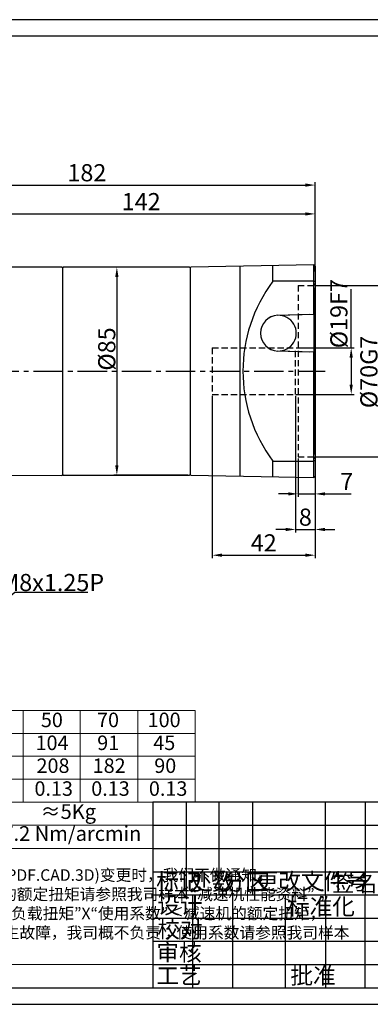
# Model space of a CAD drawing. Units: millimetres. Extents: x 6757 to 7374, y -849 to -447.
# Drawn here: x 7021 to 7164, y -849 to -447 of the extents above; entities that cross this region are included whole.
import ezdxf

# ---------------------------------------------------------------- set-up
doc = ezdxf.new("R2010")
doc.units = ezdxf.units.MM
doc.linetypes.add('DASHED', pattern=[19.05, 12.7, -6.35])
doc.linetypes.add('点画线', pattern=[18, 12, -2, 2, -2])
for name, color, linetype, lineweight in [('4虚线层', 6, 'DASHED', 35), ('尺寸线', 7, 'Continuous', 25), ('粗实线', 7, 'Continuous', 40), ('细实线', 7, 'Continuous', 18)]:
    doc.layers.add(name, color=color, linetype=linetype, lineweight=lineweight)
doc.layers.add('7中心线层', color=7, linetype='点画线')
doc.layers.add('标注线', color=7, linetype='Continuous')
doc.styles.add('工程字', font='gbenor.shx', dxfattribs={"bigfont": 'gbcbig.shx'})
doc.dimstyles.new('ISO-25', dxfattribs={"dimtxt": 7, "dimasz": 4, "dimexe": 1.25, "dimexo": 0.625, "dimtad": 1, "dimtxsty": '工程字', "dimcen": 2, "dimadec": 0, "dimazin": 0, "dimtfac": 1, "dimtmove": 0, "dimatfit": 3, "dimfxl": 1, "dimarcsym": 0})

# ---------------------------------------------------------------- blocks, each defined once
blk = doc.blocks.new('*D1')
at = {"layer": 'Defpoints', "color": 0}
for p in [(7089.86, -548.16), (7060.24, -633.16), (7089.86, -633.16)]:
    blk.add_point(p, dxfattribs=at)
at = {"layer": '尺寸线', "color": 0, "lineweight": -2}
for p, q in [((7089.24, -548.16), (7058.99, -548.16)), ((7060.24, -552.16), (7060.24, -629.16)), ((7089.24, -633.16), (7058.99, -633.16))]:
    blk.add_line(p, q, dxfattribs=at)
at = {"layer": '尺寸线', "color": 0}
for points in [[(7060.9, -552.16), (7059.57, -552.16), (7060.24, -548.16)], [(7059.57, -629.16), (7060.9, -629.16), (7060.24, -633.16)]]:
    blk.add_solid(points, dxfattribs=at)
at = {"layer": '尺寸线', "color": 0, "insert": (7056.11, -581.61), "char_height": 7, "attachment_point": 5, "rotation": 90, "style": '工程字'}
blk.add_mtext('%%c85{}{{\\H0.7x;}{}}', dxfattribs=at)
blk = doc.blocks.new('*D3')
at = {"layer": 'Defpoints', "color": 0}
for p in [(7141.16, -514.69), (7141.16, -550.66), (6959.16, -581.71)]:
    blk.add_point(p, dxfattribs=at)
at = {"layer": '尺寸线', "color": 0, "lineweight": -2}
for p, q in [((6959.16, -581.08), (6959.16, -513.44)), ((7141.16, -550.03), (7141.16, -513.44)), ((6963.16, -514.69), (7137.16, -514.69))]:
    blk.add_line(p, q, dxfattribs=at)
at = {"layer": '尺寸线', "color": 0}
for points in [[(6963.16, -514.02), (6963.16, -515.35), (6959.16, -514.69)], [(7137.16, -515.35), (7137.16, -514.02), (7141.16, -514.69)]]:
    blk.add_solid(points, dxfattribs=at)
at = {"layer": '尺寸线', "color": 0, "insert": (7048, -510.56), "char_height": 7, "attachment_point": 5, "style": '工程字'}
blk.add_mtext('182', dxfattribs=at)
blk = doc.blocks.new('*D4')
at = {"layer": 'Defpoints', "color": 0}
for p in [(7141.16, -526.47), (6999.16, -546.71), (7141.16, -550.66)]:
    blk.add_point(p, dxfattribs=at)
at = {"layer": '尺寸线', "color": 0, "lineweight": -2}
for p, q in [((6999.16, -546.08), (6999.16, -525.22)), ((7003.16, -526.47), (7137.16, -526.47)), ((7141.16, -550.03), (7141.16, -525.22))]:
    blk.add_line(p, q, dxfattribs=at)
at = {"layer": '尺寸线', "color": 0}
for points in [[(7003.16, -525.81), (7003.16, -527.14), (6999.16, -526.47)], [(7137.16, -527.14), (7137.16, -525.81), (7141.16, -526.47)]]:
    blk.add_solid(points, dxfattribs=at)
at = {"layer": '尺寸线', "color": 0, "insert": (7070.16, -522.35), "char_height": 7, "attachment_point": 5, "style": '工程字'}
blk.add_mtext('142', dxfattribs=at)
blk = doc.blocks.new('*D14')
at = {"layer": 'Defpoints', "color": 0}
for p in [(7007.86, -689.79), (7001.65, -694.83)]:
    blk.add_point(p, dxfattribs=at)
at = {"layer": '标注线', "color": 0, "lineweight": -2}
for p, q in [((7018.63, -681.06), (7010.97, -687.27)), ((7048.42, -681.06), (7018.63, -681.06))]:
    blk.add_line(p, q, dxfattribs=at)
at = {"layer": '标注线', "color": 0}
for p, q in [((7004.75, -694.31), (7004.75, -690.31)), ((7002.75, -692.31), (7006.75, -692.31))]:
    blk.add_line(p, q, dxfattribs=at)
blk.add_solid([(7010.55, -686.76), (7011.39, -687.79), (7007.86, -689.79)], dxfattribs=at)
at = {"layer": '标注线', "color": 0, "insert": (7033.84, -676.94), "char_height": 7, "attachment_point": 5, "style": '工程字'}
blk.add_mtext('M8x1.25P{}{{\\H0.7x;}{}}', dxfattribs=at)
blk = doc.blocks.new('*D18')
at = {"layer": 'Defpoints', "color": 0}
for p in [(7099.16, -600.15), (7141.16, -630.15), (7141.16, -665.79)]:
    blk.add_point(p, dxfattribs=at)
at = {"layer": '标注线', "color": 0, "lineweight": -2}
for p, q in [((7099.16, -600.78), (7099.16, -667.04)), ((7141.16, -630.78), (7141.16, -667.04)), ((7103.16, -665.79), (7137.16, -665.79))]:
    blk.add_line(p, q, dxfattribs=at)
at = {"layer": '标注线', "color": 0}
for points in [[(7103.16, -665.12), (7103.16, -666.45), (7099.16, -665.79)], [(7137.16, -666.45), (7137.16, -665.12), (7141.16, -665.79)]]:
    blk.add_solid(points, dxfattribs=at)
at = {"layer": '标注线', "color": 0, "insert": (7120.16, -661.66), "char_height": 7, "attachment_point": 5, "style": '工程字'}
blk.add_mtext('42', dxfattribs=at)
blk = doc.blocks.new('*D19')
at = {"layer": 'Defpoints', "color": 0}
for p in [(7133.16, -581.15), (7133.16, -600.15), (7155.87, -600.15)]:
    blk.add_point(p, dxfattribs=at)
at = {"layer": '标注线', "color": 0, "lineweight": -2}
for p, q in [((7155.87, -581.15), (7155.87, -557.21)), ((7133.79, -581.15), (7157.12, -581.15)), ((7155.87, -585.15), (7155.87, -596.15)), ((7133.79, -600.15), (7157.12, -600.15))]:
    blk.add_line(p, q, dxfattribs=at)
at = {"layer": '标注线', "color": 0}
for points in [[(7156.53, -585.15), (7155.2, -585.15), (7155.87, -581.15)], [(7155.2, -596.15), (7156.53, -596.15), (7155.87, -600.15)]]:
    blk.add_solid(points, dxfattribs=at)
at = {"layer": '标注线', "color": 0, "insert": (7151.74, -567.18), "char_height": 7, "attachment_point": 5, "rotation": 90, "style": '工程字'}
blk.add_mtext('%%C19F7', dxfattribs=at)
blk = doc.blocks.new('*D20')
at = {"layer": 'Defpoints', "color": 0}
for p in [(7140.36, -555.65), (7140.37, -625.65), (7168.1, -625.65)]:
    blk.add_point(p, dxfattribs=at)
at = {"layer": '标注线', "color": 0, "lineweight": -2}
for p, q in [((7140.99, -555.65), (7169.35, -555.65)), ((7168.1, -559.65), (7168.1, -621.65)), ((7140.99, -625.65), (7169.35, -625.65))]:
    blk.add_line(p, q, dxfattribs=at)
at = {"layer": '标注线', "color": 0}
for points in [[(7168.77, -559.65), (7167.43, -559.65), (7168.1, -555.65)], [(7167.43, -621.65), (7168.77, -621.65), (7168.1, -625.65)]]:
    blk.add_solid(points, dxfattribs=at)
at = {"layer": '标注线', "color": 0, "insert": (7163.98, -590.99), "char_height": 7, "attachment_point": 5, "rotation": 90, "style": '工程字'}
blk.add_mtext('%%C70G7', dxfattribs=at)
blk = doc.blocks.new('*D21')
at = {"layer": 'Defpoints', "color": 0}
for p in [(7134.16, -625.65), (7141.16, -625.65), (7141.16, -640.76)]:
    blk.add_point(p, dxfattribs=at)
at = {"layer": '标注线', "color": 0, "lineweight": -2}
for p, q in [((7134.16, -626.28), (7134.16, -642.01)), ((7141.16, -626.28), (7141.16, -642.01)), ((7130.16, -640.76), (7126.16, -640.76)), ((7134.16, -640.76), (7141.16, -640.76)), ((7145.16, -640.76), (7155.81, -640.76))]:
    blk.add_line(p, q, dxfattribs=at)
at = {"layer": '标注线', "color": 0}
for points in [[(7130.16, -641.42), (7130.16, -640.09), (7134.16, -640.76)], [(7145.16, -640.09), (7145.16, -641.42), (7141.16, -640.76)]]:
    blk.add_solid(points, dxfattribs=at)
at = {"layer": '标注线', "color": 0, "insert": (7154.02, -636.63), "char_height": 7, "attachment_point": 5, "style": '工程字'}
blk.add_mtext('7', dxfattribs=at)
blk = doc.blocks.new('*D22')
at = {"layer": 'Defpoints', "color": 0}
for p in [(7133.16, -600.15), (7141.16, -630.15), (7141.16, -655.27)]:
    blk.add_point(p, dxfattribs=at)
at = {"layer": '标注线', "color": 0, "lineweight": -2}
for p, q in [((7133.16, -600.78), (7133.16, -656.52)), ((7141.16, -630.78), (7141.16, -656.52)), ((7129.16, -655.27), (7125.16, -655.27)), ((7133.16, -655.27), (7141.16, -655.27)), ((7145.16, -655.27), (7149.16, -655.27))]:
    blk.add_line(p, q, dxfattribs=at)
at = {"layer": '标注线', "color": 0}
for points in [[(7129.16, -655.94), (7129.16, -654.61), (7133.16, -655.27)], [(7145.16, -654.61), (7145.16, -655.94), (7141.16, -655.27)]]:
    blk.add_solid(points, dxfattribs=at)
at = {"layer": '标注线', "color": 0, "insert": (7137.16, -651.15), "char_height": 7, "attachment_point": 5, "style": '工程字'}
blk.add_mtext('8', dxfattribs=at)

msp = doc.modelspace()

# ---------------------------------------------------------------- linework, layer by layer
at = {"color": 0}
for p, q in [((7088.4851, -766.5669), (7088.4851, -804.4606)), ((7102.0185, -804.4606), (7102.0185, -766.5669)), ((7115.552, -766.5669), (7115.552, -804.4606)), ((7145.3256, -804.4606), (7145.3256, -766.5669)), ((7161.5658, -766.5669), (7161.5658, -804.4606)), ((7074.9516, -776.0404), (7183.2193, -776.0404)), ((7074.9516, -785.5138), (7183.2193, -785.5138)), ((7074.9516, -794.9872), (7183.2193, -794.9872)), ((7074.9516, -804.4606), (7250.8867, -804.4606)), ((7091.1918, -842.3543), (7091.1918, -804.4606)), ((7107.4319, -804.4606), (7107.4319, -842.3543)), ((7129.0855, -842.3543), (7129.0855, -804.4606)), ((7145.3256, -804.4606), (7145.3256, -842.3543)), ((7161.5658, -842.3543), (7161.5658, -804.4606)), ((7074.9516, -813.9341), (7183.2193, -813.9341)), ((7074.9516, -823.4075), (7183.2193, -823.4075)), ((7074.9516, -832.8809), (7183.2193, -832.8809))]:
    msp.add_line(p, q, dxfattribs=at)
for points in [[(6756.9152, -849.1211), (7325.3207, -849.1211), (7325.3207, -447.1771), (6756.9152, -447.1771)], [(6790.7488, -842.3543), (7318.554, -842.3543), (7318.554, -453.9439), (6790.7488, -453.9439)]]:
    msp.add_lwpolyline(points, close=True, dxfattribs=at)
msp.add_lwpolyline([(7318.554, -766.5669), (7074.9516, -766.5669), (7074.9516, -842.3543), (7318.554, -842.3543), (7318.554, -766.5669)], dxfattribs=at)
at = {"layer": '4虚线层', "color": 0, "lineweight": -2, "ltscale": 0.2}
for p, q in [((7134.163, -555.6518), (7140.363, -555.6518)), ((7134.163, -555.6518), (7134.163, -625.6518)), ((7099.1631, -581.1518), (7134.163, -581.1518)), ((7099.1631, -581.1518), (7099.1631, -600.1518)), ((7133.163, -600.1518), (7133.163, -581.1518)), ((7099.1631, -600.1518), (7134.163, -600.1518)), ((7134.163, -625.6518), (7140.3679, -625.6518))]:
    msp.add_line(p, q, dxfattribs=at)
at = {"layer": '7中心线层'}
for centre, start, end in [((7140.363, -554.8518), 270, 0), ((7140.363, -626.4518), 0, 90)]:
    msp.add_arc(centre, 0.8, start, end, dxfattribs=at)
at = {"layer": '标注线'}
msp.add_line((7090.163, -548.9518), (7090.163, -632.3518), dxfattribs=at)
at = {"layer": '标注线', "linetype": '点画线'}
msp.add_line((6954.2342, -590.6518), (7145.2847, -590.6518), dxfattribs=at)
at = {"layer": '粗实线', "lineweight": 30}
for p, q in [((7037.763, -548.1532), (6999.663, -548.1532)), ((7038.163, -548.5532), (7037.763, -548.1532)), ((7038.163, -632.8563), (7038.163, -548.4563)), ((7089.8624, -548.1563), (7038.463, -548.1563)), ((7089.8624, -548.1563), (7090.163, -548.4568)), ((7090.4683, -548.1515), (7090.163, -548.4568)), ((7090.163, -548.4568), (7090.163, -632.8469)), ((7140.6716, -547.2752), (7090.4683, -548.1515)), ((7110.3918, -547.8037), (7110.3918, -582.0296)), ((7110.3918, -548.3937), (7110.3918, -633.5)), ((7123.8943, -553.9718), (7123.8943, -547.5681)), ((7141.163, -547.7666), (7140.6716, -547.2752)), ((7140.6716, -567.3403), (7140.6716, -547.2752)), ((7141.163, -548.6248), (7141.163, -554.1907)), ((7141.163, -550.6518), (7141.163, -556.6482)), ((7140.6716, -553.8686), (7123.8943, -553.9718)), ((7141.163, -554.1907), (7140.6716, -553.8686)), ((7141.163, -556.4895), (7141.163, -624.8142)), ((7141.163, -624.6555), (7141.163, -556.6482)), ((7125.8943, -567.8563), (7140.7783, -567.3365)), ((7125.8943, -567.8563), (7138.7059, -567.4089)), ((7140.7783, -582.9672), (7140.7783, -567.3365)), ((7138.7059, -582.8948), (7125.8943, -582.4474)), ((7140.7783, -582.9672), (7125.8943, -582.4474)), ((7140.6716, -634.0285), (7140.6716, -582.9634)), ((7110.3918, -599.2741), (7110.3968, -599.2993)), ((7141.163, -624.6555), (7141.163, -630.6518)), ((7123.8943, -627.3319), (7140.6716, -627.4351)), ((7123.8943, -633.7356), (7123.8943, -627.3319)), ((7141.163, -627.113), (7140.6716, -627.4351)), ((7141.163, -627.113), (7141.163, -632.6789)), ((6999.663, -633.1532), (7037.763, -633.2063)), ((7037.763, -633.2063), (7038.163, -632.8063)), ((7038.463, -633.1563), (7089.8536, -633.1563)), ((7090.163, -632.8469), (7089.8536, -633.1563)), ((7090.163, -632.8469), (7090.4683, -633.1522)), ((7090.4683, -633.1522), (7140.6716, -634.0285)), ((7140.6716, -634.0285), (7141.163, -633.5371))]:
    msp.add_line(p, q, dxfattribs=at)
for centre, radius, start, end in [((7038.463, -548.4563), 0.3, 90, 180), ((7172.7934, -590.6518), 61.1273, 143.125803, 216.874197), ((7126.149, -575.1518), 7.3, 92, 268), ((7126.149, -575.1518), 7.3, 92, 268), ((7126.163, -575.1518), 7.3005, 92.109509, 267.890491), ((7126.163, -575.1518), 7.3005, 92.109509, 267.890491), ((7126.163, -575.1518), 7.3005, 268, 92), ((7126.163, -575.1518), 7.3005, 268, 92), ((7038.463, -632.8563), 0.3, 180, 270)]:
    msp.add_arc(centre, radius, start, end, dxfattribs=at)
for points in [[(7141.163, -547.7666), (7141.163, -547.7673), (7141.163, -547.7687), (7141.163, -547.7796), (7141.163, -547.7971), (7141.163, -547.8298), (7141.163, -547.8877), (7141.163, -547.9837), (7141.163, -548.1061), (7141.163, -548.2539), (7141.163, -548.3977), (7141.163, -548.5234), (7141.163, -548.591), (7141.163, -548.6248)], [(7141.163, -554.1907), (7141.163, -554.2308), (7141.163, -554.3109), (7141.163, -554.4367), (7141.163, -554.5663), (7141.163, -554.7436), (7141.163, -554.9734), (7141.163, -555.2606), (7141.163, -555.5584), (7141.163, -555.8643), (7141.163, -556.1238), (7141.163, -556.3324), (7141.163, -556.4371), (7141.163, -556.4895)], [(7141.163, -624.8142), (7141.163, -624.8666), (7141.163, -624.9715), (7141.163, -625.1285), (7141.163, -625.2849), (7141.163, -625.4913), (7141.163, -625.7453), (7141.163, -626.0423), (7141.163, -626.3304), (7141.163, -626.6071), (7141.163, -626.8259), (7141.163, -626.993), (7141.163, -627.073), (7141.163, -627.113)], [(7141.163, -632.6789), (7141.163, -632.7127), (7141.163, -632.7805), (7141.163, -632.8751), (7141.163, -632.9643), (7141.163, -633.0749), (7141.163, -633.1976), (7141.163, -633.3197), (7141.163, -633.4161), (7141.163, -633.4857), (7141.163, -633.5205), (7141.163, -633.535), (7141.163, -633.5364), (7141.163, -633.5371)]]:
    msp.add_open_spline(points, degree=3, knots=[0, 0, 0, 0, 0.06282866, 0.12554678, 0.18828096, 0.25115769, 0.37560871, 0.49966766, 0.62431711, 0.74975493, 0.8746849, 0.93728087, 1, 1, 1, 1], dxfattribs=at)
at = {"layer": '细实线', "color": 0, "lineweight": 15}
for p, q in [((7045.1988, -729.1957), (6790.7488, -729.1957)), ((7045.1988, -729.1957), (6790.7488, -729.1957)), ((7022.0306, -729.1957), (7022.0306, -766.5669)), ((7068.7281, -729.1957), (7045.1988, -729.1957)), ((7068.7281, -729.1957), (7045.1988, -729.1957)), ((7045.1988, -729.1957), (7045.1988, -766.5669)), ((7045.1988, -729.1957), (7045.1988, -766.5669)), ((7092.2575, -729.1957), (7068.7281, -729.1957)), ((7068.7281, -729.1957), (7068.7281, -766.5669)), ((7068.7281, -729.1957), (7068.7281, -766.5669)), ((7092.2575, -729.1957), (7092.2575, -766.5669)), ((7045.1988, -738.5385), (6790.7488, -738.5385)), ((7068.7281, -738.5385), (7045.1988, -738.5385)), ((7092.2575, -738.5385), (7068.7281, -738.5385)), ((7045.1988, -747.8813), (6790.7488, -747.8813)), ((7068.7281, -747.8813), (7045.1988, -747.8813)), ((7092.2575, -747.8813), (7068.7281, -747.8813)), ((7045.1988, -757.2241), (6790.7488, -757.2241)), ((7068.7281, -757.2241), (7045.1988, -757.2241)), ((7092.2575, -757.2241), (7068.7281, -757.2241)), ((7074.9516, -766.5669), (6790.7488, -766.5669)), ((7074.9516, -776.0404), (6980.7488, -776.0404)), ((7074.9516, -785.5138), (6980.7488, -785.5138)), ((7074.9516, -832.8809), (6885.7488, -832.8809))]:
    msp.add_line(p, q, dxfattribs=at)

# ---------------------------------------------------------------- texts
at = {"color": 0, "style": '工程字'}
for s, p in [('标记', (7076.3049, -802.5135)), ('处数', (7089.8384, -802.5135)), ('分区', (7103.3719, -802.5135)), ('更改文件号', (7116.9053, -802.3127)), ('签名', (7148.0323, -803.1073)), ('设计', (7076.7578, -812.1091)), ('标准化', (7129.6796, -812.5807)), ('校对', (7076.752, -821.9152)), ('审核', (7076.366, -831.3267)), ('工艺', (7076.366, -840.8002)), ('批准', (7131.0749, -840.8002))]:
    msp.add_text(s, height=6.76673, dxfattribs=at).set_placement(p)
at = {"layer": '细实线', "color": 0, "lineweight": 15, "style": '工程字'}
for s, insert, char_height, attachment_point in [('50', (7033.7234, -733.7903), 5.91727, 5), ('70', (7056.6383, -733.7903), 5.91727, 5), ('100', (7079.5309, -733.7903), 5.91727, 5), ('104', (7033.7807, -743.1331), 5.91727, 5), ('91', (7056.6956, -743.1331), 5.91727, 5), ('45', (7079.5882, -743.1331), 5.91727, 5), ('208', (7034.1758, -752.4759), 5.91727, 5), ('182', (7057.0907, -752.4759), 5.91727, 5), ('90', (7079.9833, -752.4759), 5.91727, 5), ('0.13', (7034.4628, -761.8187), 5.91727, 5), ('0.13', (7057.631, -761.8187), 5.91727, 5), ('0.13', (7081.1603, -761.8187), 5.91727, 5), ('≈5Kg', (7040.4146, -771.2257), 6, 5), ('7.2 Nm/arcmin', (7041.8686, -780.1706), 6, 5), ('请注意：\\P1.所有数据(PDF.CAD.3D)变更时，我们不做通知。\\P2.具体速比的额定扭矩请参照我司样本“减速机性能资料”；\\P“用户的实际负载扭矩”X“使用系数”≤减速机的额定扭矩，\\P否则用户发生故障，我司概不负责；使用系数请参照我司样本\\PP05。', (6982.0184, -808.7167), 4.7, 4)]:
    msp.add_mtext(s, dxfattribs=dict(at, insert=insert, char_height=char_height, attachment_point=attachment_point))

# ---------------------------------------------------------------- dimensions: what is measured, and where the dimension line sits
at = {"layer": '尺寸线'}
dim = msp.add_linear_dim(base=(7141.163, -514.6858), p1=(6959.163, -581.7063), p2=(7141.163, -550.6563), dimstyle='ISO-25', dxfattribs=at)
dim.commit()
dim.dimension.update_dxf_attribs({"geometry": '*D3', "text_midpoint": (7048.0012, -514.6858), "dimtype": 160})
dim = msp.add_linear_dim(base=(7141.163, -526.4725), p1=(6999.163, -546.7063), p2=(7141.163, -550.6563), dimstyle='ISO-25', dxfattribs=at)
dim.commit()
dim.dimension.update_dxf_attribs({"geometry": '*D4', "text_midpoint": (7070.163, -522.3475)})
dim = msp.add_linear_dim(base=(7060.2372, -633.1563), p1=(7089.863, -548.1563), p2=(7089.863, -633.1563), angle=90, text='%%c<>{}{{\\H0.7x;}{}}', dimstyle='ISO-25', override={"dimtxsty": '工程字'}, dxfattribs=at)
dim.commit()
dim.dimension.update_dxf_attribs({"geometry": '*D1', "text_midpoint": (7060.2372, -581.6143), "dimtype": 160})
at = {"layer": '标注线'}
for base, p1, p2, text, picture, middle in [((7155.868, -600.1518), (7133.163, -581.1518), (7133.163, -600.1518), '%%C<>F7', '*D19', (7155.868, -567.183)), ((7168.1001, -625.6518), (7140.363, -555.6518), (7140.3679, -625.6518), '%%C<>G7', '*D20', (7168.1001, -590.9872))]:
    dim = msp.add_linear_dim(base=base, p1=p1, p2=p2, angle=90, text=text, dimstyle='ISO-25', dxfattribs=at)
    dim.commit()
    dim.dimension.update_dxf_attribs({"geometry": picture, "text_midpoint": middle, "dimtype": 160})
for base, p1, p2, picture, middle in [((7141.163, -665.7862), (7099.1631, -600.1518), (7141.163, -630.1518), '*D18', (7120.163, -665.7862)), ((7141.163, -640.7552), (7134.163, -625.6518), (7141.163, -625.6518), '*D21', (7154.0172, -640.7552))]:
    dim = msp.add_linear_dim(base=base, p1=p1, p2=p2, dimstyle='ISO-25', dxfattribs=at)
    dim.commit()
    dim.dimension.update_dxf_attribs({"geometry": picture, "text_midpoint": middle, "dimtype": 160})
dim = msp.add_linear_dim(base=(7141.163, -655.2745), p1=(7133.163, -600.1518), p2=(7141.163, -630.1518), dimstyle='ISO-25', dxfattribs=at)
dim.commit()
dim.dimension.update_dxf_attribs({"geometry": '*D22', "text_midpoint": (7137.163, -651.1495)})
dim = msp.add_diameter_dim_2p(p1=(7001.6456, -694.8313), p2=(7007.86, -689.7933), text='M8x1.25P{}{{\\H0.7x;}{}}', dimstyle='ISO-25', override={"dimtoh": 4, "dimlfac": 1, "dimtix": 0, "dimtofl": 0, "dimatfit": 0}, dxfattribs=at)
dim.commit()
dim.dimension.update_dxf_attribs({"geometry": '*D14', "text_midpoint": (7033.841, -681.06), "dimtype": 163})

doc.saveas('drawing.dxf')
